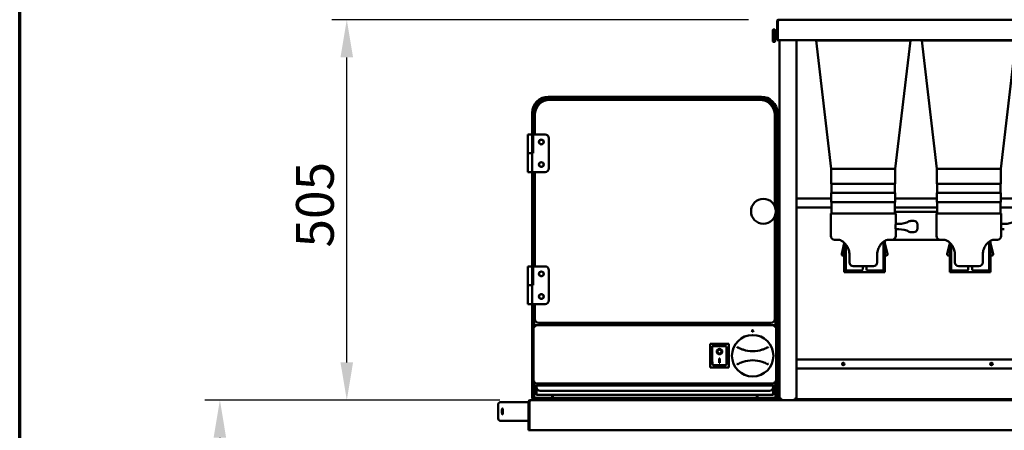
# Model space of a CAD drawing. Units: millimetres. Extents: x 65 to 5852, y 100 to 4100.
# Drawn here: x 100 to 1406, y 1941 to 2486 of the extents above; entities that cross this region are included whole.
import ezdxf

# ---------------------------------------------------------------- set-up
doc = ezdxf.new("R2010")
doc.units = ezdxf.units.MM
doc.header["$LTSCALE"] = 20
for name, color, linetype, lineweight in [('Border (ISO)', 7, 'Continuous', 70), ('Dimension (ISO)', 7, 'Continuous', 25), ('Visible (ISO)', 7, 'Continuous', 50)]:
    doc.layers.add(name, color=color, linetype=linetype, lineweight=lineweight)
doc.styles.add('Note Text (ISO)', font='tahoma.ttf')
doc.dimstyles.new('Default (ISO)', dxfattribs={"dimscale": 20, "dimtxt": 2.5, "dimasz": 2.5, "dimexe": 1, "dimexo": 2, "dimgap": 0.762, "dimtad": 1, "dimtoh": 1, "dimdec": 1, "dimrnd": 1e-08, "dimzin": 0, "dimdsep": 46, "dimtxsty": 'Note Text (ISO)', "dimcen": 0.09, "dimdle": 10, "dimclrd": 256, "dimclre": 256, "dimclrt": 256, "dimadec": 1, "dimazin": 0, "dimtfac": 1.40208, "dimtmove": 0, "dimatfit": 3, "dimfxl": 1, "dimtolj": 1, "dimtzin": 0, "dimlwd": -1, "dimlwe": -1, "dimarcsym": 0})

# ---------------------------------------------------------------- blocks, each defined once
blk = doc.blocks.new('Borders Default Border')
at = {"layer": 'Border (ISO)', "flags": 128}
blk.add_lwpolyline([(5, 5), (5, 205), (292, 205), (292, 5), (5, 5)], dxfattribs=at)
blk = doc.blocks.new('*D9')
at = {"layer": 'Defpoints', "color": 0, "transparency": 16777216}
for p in [(776.9, 1981.2), (365.5, 1077), (868.6, 1077)]:
    blk.add_point(p, dxfattribs=at)
at = {"layer": 'Dimension (ISO)', "transparency": 16777216}
for p, q in [((736.9, 1981.2), (345.5, 1981.2)), ((365.5, 1931.2), (365.5, 1127)), ((828.6, 1077), (345.5, 1077))]:
    blk.add_line(p, q, dxfattribs=at)
for points in [[(357.1, 1931.2), (373.8, 1931.2), (365.5, 1981.2)], [(357.1, 1127), (373.8, 1127), (365.5, 1077)]]:
    blk.add_solid(points, dxfattribs=at)
at = {"layer": 'Dimension (ISO)', "transparency": 16777216, "insert": (298.2, 1476.3), "char_height": 50, "attachment_point": 1, "rotation": 90, "style": 'Note Text (ISO)'}
blk.add_mtext('\\A1;900', dxfattribs=at)
blk = doc.blocks.new('*D12')
at = {"layer": 'Defpoints', "color": 0, "transparency": 16777216}
for p in [(533.8, 2485.7), (1106.5, 2485.7), (776.9, 1981.2)]:
    blk.add_point(p, dxfattribs=at)
at = {"layer": 'Dimension (ISO)', "transparency": 16777216}
for p, q in [((1066.5, 2485.7), (513.8, 2485.7)), ((533.8, 2031.2), (533.8, 2435.7)), ((736.9, 1981.2), (513.8, 1981.2))]:
    blk.add_line(p, q, dxfattribs=at)
for points in [[(525.4, 2435.7), (542.1, 2435.7), (533.8, 2485.7)], [(525.4, 2031.2), (542.1, 2031.2), (533.8, 1981.2)]]:
    blk.add_solid(points, dxfattribs=at)
at = {"layer": 'Dimension (ISO)', "transparency": 16777216, "insert": (466.5, 2183.5), "char_height": 50, "attachment_point": 1, "rotation": 90, "style": 'Note Text (ISO)'}
blk.add_mtext('\\A1;505', dxfattribs=at)

msp = doc.modelspace()

# ---------------------------------------------------------------- linework, layer by layer
at = {"layer": 'Visible (ISO)'}
for p, q in [((1104.33, 2483.47), (1104.33, 2458.67)), ((1105.39, 2483.47), (1104.33, 2483.47)), ((1105.39, 2458.67), (1105.39, 2483.47)), ((1106.53, 2485.67), (1589.9, 2485.67)), ((1098.73, 2456.97), (1098.73, 2471.97)), ((1099.23, 2472.47), (1101.23, 2472.47)), ((1101.73, 2471.97), (1101.73, 2456.97)), ((1101.73, 2468.47), (1104.33, 2468.47)), ((1099.23, 2456.47), (1101.23, 2456.47)), ((1101.73, 2460.47), (1104.33, 2460.47)), ((1105.39, 2458.67), (1104.33, 2458.67)), ((1589.42, 2458.67), (1105.39, 2458.67)), ((1107.73, 1983.36), (1107.73, 2458.67)), ((1130.13, 2458.67), (1130.13, 1982.5)), ((1281.2, 2457.86), (1156.2, 2457.86)), ((1176.2, 2287.86), (1156.2, 2457.86)), ((1261.2, 2287.86), (1281.2, 2457.86)), ((1421.2, 2457.86), (1296.2, 2457.86)), ((1316.2, 2287.86), (1296.2, 2457.86)), ((1401.2, 2287.86), (1421.2, 2457.86)), ((1083.53, 2383.56), (800.93, 2383.56)), ((800.93, 2382.36), (1083.53, 2382.36)), ((802.22, 2380.15), (802.22, 2381.16)), ((802.23, 2380.15), (802.22, 2380.15)), ((802.23, 2382.36), (802.23, 2381.16)), ((807.23, 2381.16), (802.23, 2381.16)), ((802.23, 2381.16), (802.23, 2380.16)), ((802.23, 2380.16), (802.23, 2380.15)), ((1081.23, 2379.56), (803.23, 2379.56)), ((1077.23, 2381.16), (807.23, 2381.16)), ((1082.23, 2381.16), (1077.23, 2381.16)), ((1082.23, 2381.16), (1082.23, 2382.36)), ((1082.23, 2381.16), (1082.23, 2380.16)), ((1082.23, 2380.15), (1082.23, 2380.16)), ((1082.24, 2380.15), (1082.23, 2380.15)), ((1082.24, 2381.16), (1082.24, 2380.15)), ((779.73, 2362.36), (779.73, 2333.56)), ((780.93, 2333.56), (780.93, 2362.36)), ((781.03, 2356.16), (781.03, 2361.16)), ((782.23, 2361.16), (781.03, 2361.16)), ((781.03, 2356.16), (781.03, 2333.56)), ((782.23, 2361.17), (783.24, 2361.17)), ((782.23, 2361.16), (782.23, 2356.16)), ((782.23, 2361.16), (783.23, 2361.16)), ((782.23, 2356.16), (782.23, 2333.56)), ((783.24, 2361.16), (783.23, 2361.16)), ((783.23, 2359.56), (783.23, 2333.56)), ((783.24, 2361.17), (783.24, 2361.16)), ((1101.22, 2361.17), (1102.23, 2361.17)), ((1101.22, 2361.16), (1101.22, 2361.17)), ((1101.23, 2361.16), (1101.22, 2361.16)), ((1102.23, 2361.16), (1101.23, 2361.16)), ((1101.23, 2238.65), (1101.23, 2359.56)), ((1103.43, 2361.16), (1102.23, 2361.16)), ((1102.23, 2356.16), (1102.23, 2361.16)), ((1102.23, 2242.7), (1102.23, 2356.16)), ((1103.43, 2361.16), (1103.43, 2356.16)), ((1103.43, 2247.16), (1103.43, 2356.16)), ((1103.53, 2362.36), (1103.53, 1983.36)), ((1104.73, 1983.36), (1104.73, 2362.36)), ((779.73, 2333.56), (773.73, 2333.56)), ((773.73, 2308.56), (773.73, 2333.56)), ((779.73, 2308.56), (779.73, 2333.56)), ((780.73, 2333.56), (780.73, 2308.56)), ((796.73, 2333.56), (780.73, 2333.56)), ((801.73, 2328.56), (801.73, 2288.56)), ((779.73, 2308.56), (773.73, 2308.56)), ((773.73, 2308.56), (779.73, 2308.56)), ((773.73, 2308.56), (773.73, 2283.56)), ((780.73, 2308.56), (779.73, 2308.56)), ((779.73, 2308.56), (779.73, 2283.56)), ((1261.2, 2287.86), (1176.2, 2287.86)), ((1176.2, 2287.86), (1176.2, 2267.86)), ((1261.2, 2287.86), (1261.2, 2267.86)), ((1401.2, 2287.86), (1316.2, 2287.86)), ((1316.2, 2287.86), (1316.2, 2267.86)), ((1401.2, 2287.86), (1401.2, 2267.86)), ((773.73, 2283.56), (779.73, 2283.56)), ((779.73, 2283.56), (779.73, 2158.56)), ((796.73, 2283.56), (779.73, 2283.56)), ((780.93, 2158.56), (780.93, 2283.56)), ((781.03, 2283.56), (781.03, 2247.16)), ((782.23, 2283.56), (782.23, 2242.7)), ((783.23, 2283.56), (783.23, 2158.56)), ((1176.2, 2267.86), (1261.2, 2267.86)), ((1176.7, 2267.86), (1176.7, 2255.86)), ((1260.7, 2267.86), (1260.7, 2255.86)), ((1316.2, 2267.86), (1401.2, 2267.86)), ((1316.7, 2267.86), (1316.7, 2255.86)), ((1400.7, 2267.86), (1400.7, 2255.86)), ((782.13, 2247.16), (780.93, 2247.16)), ((782.13, 2247.16), (782.13, 2242.16)), ((1102.33, 2242.16), (1102.33, 2247.16)), ((1103.53, 2247.16), (1102.33, 2247.16)), ((1176.2, 2248.56), (1130.13, 2248.56)), ((1176.2, 2255.86), (1261.2, 2255.86)), ((1176.2, 2255.86), (1176.2, 2243.86)), ((1261.2, 2255.86), (1261.2, 2243.86)), ((1316.2, 2248.56), (1261.2, 2248.56)), ((1316.2, 2255.86), (1401.2, 2255.86)), ((1316.2, 2255.86), (1316.2, 2243.86)), ((1401.2, 2255.86), (1401.2, 2243.86)), ((1465.69, 2248.56), (1401.2, 2248.56)), ((780.93, 2238.16), (782.13, 2238.16)), ((781.03, 2237.5), (781.03, 2158.56)), ((782.13, 2238.16), (782.13, 2242.16)), ((782.2, 2238.16), (782.2, 2242.16)), ((782.23, 2238.05), (782.23, 2237.72)), ((782.23, 2236.15), (782.23, 2158.56)), ((783.23, 2235.96), (783.13, 2235.96)), ((1101.23, 2239.06), (1101.33, 2239.06)), ((1103.53, 2239.06), (1101.33, 2239.06)), ((1102.26, 2239.06), (1102.26, 2242.16)), ((1102.33, 2242.16), (1102.33, 2239.06)), ((1130.13, 2236.56), (1176.7, 2236.56)), ((1176.2, 2243.86), (1261.2, 2243.86)), ((1176.7, 2243.86), (1176.7, 2228.86)), ((1260.7, 2243.86), (1260.7, 2228.86)), ((1260.7, 2236.56), (1316.7, 2236.56)), ((1316.2, 2243.86), (1401.2, 2243.86)), ((1316.7, 2243.86), (1316.7, 2228.86)), ((1400.7, 2243.86), (1400.7, 2228.86)), ((1400.7, 2236.56), (1470.69, 2236.56)), ((1101.23, 2088.56), (1101.23, 2224.47)), ((1101.33, 2224.06), (1101.23, 2224.06)), ((1101.33, 2224.06), (1103.53, 2224.06)), ((1102.23, 2096.5), (1102.23, 2224.06)), ((1103.43, 2100.96), (1103.43, 2224.06)), ((1175.7, 2228.86), (1261.7, 2228.86)), ((1175.7, 2228.86), (1175.7, 2198.86)), ((1316.7, 2230.78), (1260.7, 2230.78)), ((1261.7, 2228.86), (1261.7, 2214.86)), ((1315.7, 2228.86), (1401.7, 2228.86)), ((1315.7, 2228.86), (1315.7, 2198.86)), ((1401.7, 2228.86), (1401.7, 2214.86)), ((1261.7, 2214.86), (1265.73, 2214.86)), ((1261.7, 2207.86), (1265.73, 2207.86)), ((1261.7, 2207.86), (1261.7, 2198.86)), ((1285.7, 2218.86), (1281.98, 2218.86)), ((1290.7, 2213.86), (1290.7, 2208.86)), ((1401.7, 2214.86), (1405.73, 2214.86)), ((1401.7, 2207.86), (1405.73, 2207.86)), ((1401.7, 2207.86), (1401.7, 2198.86)), ((1185.57, 2193.86), (1180.7, 2193.86)), ((1256.7, 2193.86), (1251.83, 2193.86)), ((1256.7, 2193.86), (1320.7, 2193.86)), ((1285.7, 2203.86), (1281.98, 2203.86)), ((1325.57, 2193.86), (1320.7, 2193.86)), ((1396.7, 2193.86), (1391.83, 2193.86)), ((1193.48, 2189.52), (1190.07, 2175.32)), ((1193.48, 2189.02), (1193.48, 2189.83)), ((1193.48, 2165.94), (1193.48, 2189.02)), ((1195.48, 2187.64), (1195.48, 2165.94)), ((1245.48, 2189.02), (1245.48, 2190.86)), ((1247.48, 2190.86), (1245.48, 2190.86)), ((1245.48, 2165.94), (1245.48, 2189.02)), ((1247.16, 2190.86), (1246.85, 2192.12)), ((1247.48, 2190.86), (1247.48, 2189.02)), ((1250.88, 2175.32), (1247.48, 2189.52)), ((1247.48, 2189.02), (1247.48, 2165.94)), ((1333.48, 2189.52), (1330.07, 2175.32)), ((1333.48, 2189.83), (1333.48, 2189.02)), ((1333.48, 2189.02), (1333.48, 2165.94)), ((1335.48, 2165.94), (1335.48, 2187.64)), ((1385.48, 2190.86), (1385.48, 2189.02)), ((1385.48, 2190.86), (1387.48, 2190.86)), ((1385.48, 2189.02), (1385.48, 2165.94)), ((1387.16, 2190.86), (1386.85, 2192.12)), ((1387.48, 2189.02), (1387.48, 2190.86)), ((1390.88, 2175.32), (1387.48, 2189.52)), ((1387.48, 2165.94), (1387.48, 2189.02)), ((1192.01, 2172.86), (1193.48, 2172.86)), ((1200.32, 2173.86), (1200.32, 2163.86)), ((1237.08, 2173.86), (1237.08, 2163.86)), ((1247.48, 2172.86), (1248.94, 2172.86)), ((1332.01, 2172.86), (1333.48, 2172.86)), ((1340.32, 2173.86), (1340.32, 2163.86)), ((1377.08, 2173.86), (1377.08, 2163.86)), ((1387.48, 2172.86), (1388.94, 2172.86)), ((779.73, 2158.56), (773.73, 2158.56)), ((773.73, 2133.56), (773.73, 2158.56)), ((779.73, 2133.56), (779.73, 2158.56)), ((780.73, 2158.56), (780.73, 2133.56)), ((796.73, 2158.56), (780.73, 2158.56)), ((1193.48, 2165.78), (1193.48, 2165.94)), ((1193.48, 2165.78), (1193.48, 2160.86)), ((1193.48, 2150.86), (1193.48, 2160.86)), ((1195.48, 2165.94), (1195.48, 2165.78)), ((1195.48, 2165.78), (1195.48, 2160.86)), ((1195.48, 2160.86), (1195.48, 2150.86)), ((1232.08, 2158.86), (1205.32, 2158.86)), ((1217.98, 2154.86), (1217.98, 2158.86)), ((1222.98, 2158.86), (1222.98, 2154.86)), ((1245.48, 2165.78), (1245.48, 2165.94)), ((1245.48, 2160.86), (1245.48, 2165.78)), ((1245.48, 2150.86), (1245.48, 2160.86)), ((1247.48, 2165.94), (1247.48, 2165.78)), ((1247.48, 2160.86), (1247.48, 2165.78)), ((1247.48, 2160.86), (1247.48, 2150.86)), ((1333.48, 2165.94), (1333.48, 2165.78)), ((1333.48, 2160.86), (1333.48, 2165.78)), ((1333.48, 2160.86), (1333.48, 2150.86)), ((1335.48, 2165.78), (1335.48, 2165.94)), ((1335.48, 2160.86), (1335.48, 2165.78)), ((1335.48, 2150.86), (1335.48, 2160.86)), ((1372.08, 2158.86), (1345.32, 2158.86)), ((1357.98, 2154.86), (1357.98, 2158.86)), ((1362.98, 2158.86), (1362.98, 2154.86)), ((1385.48, 2165.94), (1385.48, 2165.78)), ((1385.48, 2165.78), (1385.48, 2160.86)), ((1385.48, 2160.86), (1385.48, 2150.86)), ((1387.48, 2165.78), (1387.48, 2165.94)), ((1387.48, 2165.78), (1387.48, 2160.86)), ((1387.48, 2150.86), (1387.48, 2160.86)), ((801.73, 2153.56), (801.73, 2113.56)), ((1193.48, 2150.86), (1195.48, 2150.86)), ((1195.48, 2150.86), (1196.48, 2150.86)), ((1244.48, 2150.86), (1196.48, 2150.86)), ((1197.48, 2152.86), (1215.98, 2152.86)), ((1224.98, 2152.86), (1243.48, 2152.86)), ((1245.48, 2150.86), (1244.48, 2150.86)), ((1245.48, 2150.86), (1247.48, 2150.86)), ((1335.48, 2150.86), (1333.48, 2150.86)), ((1335.48, 2150.86), (1336.48, 2150.86)), ((1336.48, 2150.86), (1384.48, 2150.86)), ((1337.48, 2152.86), (1355.98, 2152.86)), ((1364.98, 2152.86), (1383.48, 2152.86)), ((1385.48, 2150.86), (1384.48, 2150.86)), ((1387.48, 2150.86), (1385.48, 2150.86)), ((779.73, 2133.56), (773.73, 2133.56)), ((773.73, 2133.56), (779.73, 2133.56)), ((773.73, 2133.56), (773.73, 2108.56)), ((780.73, 2133.56), (779.73, 2133.56)), ((779.73, 2133.56), (779.73, 2108.56)), ((773.73, 2108.56), (779.73, 2108.56)), ((779.73, 2108.56), (779.73, 1983.36)), ((796.73, 2108.56), (779.73, 2108.56)), ((780.93, 1983.36), (780.93, 2108.56)), ((781.03, 2108.56), (781.03, 2100.96)), ((782.23, 2108.56), (782.23, 2096.5)), ((783.23, 2108.56), (783.23, 2088.56)), ((782.13, 2100.96), (780.93, 2100.96)), ((780.93, 2091.96), (782.13, 2091.96)), ((781.03, 2091.3), (781.03, 1989.23)), ((782.13, 2100.96), (782.13, 2095.96)), ((782.13, 2091.96), (782.13, 2095.96)), ((782.2, 2091.96), (782.2, 2095.96)), ((782.23, 2091.85), (782.23, 2091.52)), ((782.23, 2089.95), (782.23, 2080.4)), ((783.23, 2089.76), (783.13, 2089.76)), ((1101.33, 2089.76), (1101.23, 2089.76)), ((1102.23, 2091.52), (1102.23, 2091.85)), ((1102.23, 2080.4), (1102.23, 2089.95)), ((1102.26, 2091.96), (1102.26, 2095.96)), ((1102.33, 2095.96), (1102.33, 2100.96)), ((1103.53, 2100.96), (1102.33, 2100.96)), ((1102.33, 2095.96), (1102.33, 2091.96)), ((1102.33, 2091.96), (1103.53, 2091.96)), ((1103.43, 1989.23), (1103.43, 2091.3)), ((781.23, 2078.56), (781.23, 2078.42)), ((782.43, 2078.56), (781.23, 2078.56)), ((781.23, 2004.63), (781.23, 2078.42)), ((782.43, 2078.56), (782.43, 2078.52)), ((783.43, 2078.56), (783.43, 2080.76)), ((783.43, 2080.76), (1101.03, 2080.76)), ((788.23, 2083.56), (1096.23, 2083.56)), ((1101.03, 2080.76), (1101.03, 2078.56)), ((1102.03, 2078.56), (1103.23, 2078.56)), ((1102.03, 2078.56), (1102.03, 2078.52)), ((1103.23, 2078.42), (1103.23, 2078.56)), ((1103.23, 2078.42), (1103.23, 2004.63)), ((1040.53, 2055.62), (1015.53, 2055.62)), ((1015.53, 2055.62), (1016.53, 2054.62)), ((1015.53, 2055.62), (1015.53, 2024.62)), ((1036.53, 2052.62), (1018.53, 2052.62)), ((1018.53, 2052.6), (1018.53, 2052.62)), ((1018.53, 2052.6), (1018.53, 2032.72)), ((1037.53, 2032.72), (1037.53, 2051.62)), ((1040.53, 2055.62), (1039.53, 2054.62)), ((1040.53, 2024.62), (1040.53, 2055.62)), ((1025.33, 2045.54), (1025.33, 2045.64)), ((1030.72, 2045.54), (1030.72, 2045.64)), ((1015.53, 2024.62), (1016.53, 2025.62)), ((1015.53, 2024.62), (1040.53, 2024.62)), ((1036.53, 2027.62), (1019.53, 2027.62)), ((1027.53, 2036.44), (1028.53, 2036.44)), ((1027.53, 2030.56), (1027.53, 2036.44)), ((1028.53, 2030.66), (1027.53, 2030.66)), ((1028.53, 2030.56), (1027.53, 2030.56)), ((1028.53, 2036.44), (1028.53, 2030.56)), ((1039.53, 2025.62), (1040.53, 2024.62)), ((1470.69, 2035.16), (1130.13, 2035.16)), ((1130.13, 2023.16), (1465.69, 2023.16)), ((782.43, 2004.63), (781.23, 2004.63)), ((782.23, 2004.63), (782.23, 1989.23)), ((782.5, 2003.36), (782.5, 2004.56)), ((1101.96, 2003.36), (782.5, 2003.36)), ((784.03, 1994.56), (784.03, 1999.56)), ((785.23, 1999.56), (784.03, 1999.56)), ((785.23, 1999.56), (785.23, 1994.56)), ((785.3, 2000.76), (1099.16, 2000.76)), ((785.3, 2000.76), (785.3, 1998.56)), ((785.3, 1990.56), (785.3, 1998.56)), ((1099.16, 1998.56), (1099.16, 2000.76)), ((1099.16, 1998.56), (1099.16, 1990.56)), ((1100.43, 1999.56), (1099.23, 1999.56)), ((1099.23, 1994.56), (1099.23, 1999.56)), ((1100.43, 1999.56), (1100.43, 1994.56)), ((1101.96, 2004.56), (1101.96, 2003.36)), ((1102.03, 2004.63), (1103.23, 2004.63)), ((1102.23, 1989.23), (1102.23, 2004.63)), ((781.03, 1984.23), (781.03, 1989.23)), ((782.23, 1989.23), (782.23, 1984.23)), ((784.03, 1994.56), (784.03, 1990.56)), ((785.23, 1990.56), (784.03, 1990.56)), ((785.23, 1990.56), (785.23, 1994.56)), ((1098.23, 1988.36), (786.23, 1988.36)), ((1094.16, 1993.56), (790.3, 1993.56)), ((805.93, 1983.36), (805.93, 1988.36)), ((807.13, 1988.36), (807.13, 1983.36)), ((1077.33, 1983.36), (1077.33, 1988.36)), ((1078.53, 1988.36), (1078.53, 1983.36)), ((1099.23, 1990.56), (1099.23, 1994.56)), ((1099.23, 1990.56), (1100.43, 1990.56)), ((1100.43, 1990.56), (1100.43, 1994.56)), ((1102.23, 1984.23), (1102.23, 1989.23)), ((1103.43, 1989.23), (1103.43, 1984.23)), ((734.73, 1975.66), (734.73, 1956.66)), ((737.73, 1978.66), (743.19, 1978.66)), ((749.98, 1978.66), (743.19, 1978.66)), ((749.98, 1978.66), (774.73, 1978.66)), ((775.93, 1978.96), (774.73, 1978.96)), ((774.73, 1978.96), (774.73, 1941.16)), ((775.93, 1978.96), (775.93, 1941.16)), ((776.07, 1941.16), (776.07, 1978.96)), ((776.93, 1981.16), (1803.03, 1981.16)), ((781.03, 1984.23), (782.23, 1984.23)), ((799.13, 1982.36), (781.93, 1982.36)), ((782.3, 1984.16), (787.3, 1984.16)), ((782.3, 1984.16), (782.3, 1982.96)), ((787.3, 1982.96), (782.3, 1982.96)), ((805.93, 1984.16), (787.3, 1984.16)), ((805.84, 1982.96), (787.3, 1982.96)), ((799.13, 1982.36), (804.13, 1982.36)), ((804.13, 1982.36), (804.93, 1982.36)), ((804.13, 1981.16), (804.13, 1982.36)), ((976.01, 1982.96), (807.09, 1982.96)), ((980.48, 1984.16), (807.13, 1984.16)), ((981.23, 1984.36), (973.78, 1982.36)), ((973.78, 1982.36), (1065.68, 1982.36)), ((973.78, 1982.36), (973.78, 1981.16)), ((981.23, 1984.36), (1058.23, 1984.36)), ((1058.23, 1984.36), (1065.68, 1982.36)), ((1077.33, 1984.16), (1058.97, 1984.16)), ((1077.36, 1982.96), (1063.44, 1982.96)), ((1065.68, 1982.36), (1065.68, 1981.16)), ((1097.16, 1984.16), (1078.53, 1984.16)), ((1097.16, 1982.96), (1078.61, 1982.96)), ((1079.53, 1982.36), (1080.33, 1982.36)), ((1080.33, 1982.36), (1085.33, 1982.36)), ((1080.33, 1982.36), (1080.33, 1981.16)), ((1102.53, 1982.36), (1085.33, 1982.36)), ((1097.16, 1984.16), (1102.16, 1984.16)), ((1102.16, 1982.96), (1097.16, 1982.96)), ((1102.16, 1982.96), (1102.16, 1984.16)), ((1102.23, 1984.23), (1103.43, 1984.23)), ((1109.93, 1983.36), (1107.73, 1983.36)), ((1109.93, 1982.36), (1109.97, 1982.36)), ((1109.93, 1982.36), (1109.93, 1981.16)), ((1128.79, 1982.36), (1128.79, 1981.16)), ((1128.79, 1982.36), (1455.81, 1982.36)), ((1130.13, 1982.5), (1128.93, 1982.5)), ((743.19, 1953.66), (737.73, 1953.66)), ((743.19, 1953.66), (749.98, 1953.66)), ((749.98, 1953.66), (774.73, 1953.66)), ((775.93, 1941.16), (774.73, 1941.16)), ((1803.89, 1941.16), (776.07, 1941.16))]:
    msp.add_line(p, q, dxfattribs=at)
for centre, radius in [((791.73, 2323.56), 3.2), ((791.73, 2323.56), 3), ((791.73, 2293.56), 3.2), ((791.73, 2293.56), 3), ((1086.33, 2231.56), 16.5), ((791.73, 2148.56), 3.2), ((791.73, 2148.56), 3), ((791.73, 2118.56), 3.2), ((791.73, 2118.56), 3), ((1072.03, 2040.02), 27.5), ((1072.03, 2073.02), 1), ((1192.18, 2029.16), 1.7), ((1388.78, 2029.16), 1.7)]:
    msp.add_circle(centre, radius, dxfattribs=at)
for centre, radius, start, end in [((1099.23, 2471.97), 0.5, 90, 180), ((1101.23, 2471.97), 0.5, 0, 90), ((1099.23, 2456.97), 0.5, 180, 270), ((1101.23, 2456.97), 0.5, 270, 0), ((1156.7, 2459.79), 2, 214.21126, 255.52249), ((1280.7, 2459.79), 2, 284.47751, 325.78874), ((1296.7, 2459.79), 2, 214.21126, 255.52249), ((800.93, 2362.36), 21.2, 90, 180), ((800.93, 2362.36), 20, 90, 180), ((802.23, 2361.16), 20, 90.02865, 179.97135), ((803.23, 2359.56), 20, 90, 180), ((1081.23, 2359.56), 20, 0, 90), ((1082.23, 2361.16), 20, 0.02865, 89.97135), ((1083.53, 2362.36), 21.2, 0, 90), ((1083.53, 2362.36), 20, 0, 90), ((796.73, 2328.56), 5, 0, 90), ((796.73, 2288.56), 5, 270, 0), ((787.2, 2242.16), 5, 142.5743, 180), ((1097.26, 2242.16), 5, 0, 37.4257), ((1265.73, 2244.86), 30, 270, 297.66045), ((1265.73, 2177.86), 30, 62.33955, 90), ((1281.98, 2213.86), 5, 90, 117.66045), ((1285.7, 2213.86), 5, 0, 90), ((1285.7, 2208.86), 5, 270, 0), ((1405.73, 2244.86), 30, 270, 297.66045), ((1180.7, 2198.86), 5, 180, 270), ((1256.7, 2198.86), 5, 270, 0), ((1281.98, 2208.86), 5, 242.33955, 270), ((1320.7, 2198.86), 5, 180, 270), ((1396.7, 2198.86), 5, 270, 0), ((1192.01, 2174.86), 2, 166.50427, 270), ((1248.94, 2174.86), 2, 270, 13.49573), ((1332.01, 2174.86), 2, 166.50427, 270), ((1388.94, 2174.86), 2, 270, 13.49573), ((796.73, 2153.56), 5, 0, 90), ((1197.48, 2154.86), 2, 180, 270), ((1205.32, 2163.86), 5, 180, 270), ((1215.98, 2154.86), 2, 270, 0), ((1224.98, 2154.86), 2, 180, 270), ((1232.08, 2163.86), 5, 270, 0), ((1243.48, 2154.86), 2, 270, 0), ((1337.48, 2154.86), 2, 180, 270), ((1345.32, 2163.86), 5, 180, 270), ((1355.98, 2154.86), 2, 270, 0), ((1364.98, 2154.86), 2, 180, 270), ((1372.08, 2163.86), 5, 270, 0), ((1383.48, 2154.86), 2, 270, 0), ((796.73, 2113.56), 5, 270, 0), ((787.2, 2095.96), 5, 142.5743, 180), ((1097.26, 2095.96), 5, 0, 37.4257), ((788.23, 2088.56), 5, 180, 270), ((1096.23, 2088.56), 5, 270, 0), ((1036.53, 2051.62), 1, 0, 90), ((1072.03, 2086.02), 40, 251.44185, 288.55815), ((1072.03, 1994.02), 40, 71.44185, 108.55815), ((1192.68, 2029.16), 1.7, 98.45652, 261.54348), ((1389.28, 2029.16), 1.7, 98.45652, 261.54348), ((790.3, 1998.56), 5, 180, 270), ((1094.16, 1998.56), 5, 270, 0), ((737.73, 1975.66), 3, 90, 180), ((781.93, 1983.36), 2.2, 180, 270), ((781.93, 1983.36), 1, 180, 270), ((804.93, 1983.36), 1, 270, 0), ((804.93, 1983.36), 2.2, 270, 0), ((1079.53, 1983.36), 2.2, 180, 270), ((1079.53, 1983.36), 1, 180, 270), ((1102.53, 1983.36), 2.2, 270, 0), ((1102.53, 1983.36), 1, 270, 0), ((737.73, 1956.66), 3, 180, 270)]:
    msp.add_arc(centre, radius, start, end, dxfattribs=at)
for centre, major_axis, ratio, start_param, end_param in [((1019.53, 2051.62), (0.995, -0.995), 0.0990195, 3.2402904, 4.8110868), ((1028.03, 2045.64), (3.64, 0), 0.9805807, 3.1553291, 6.2694488), ((1028.03, 2045.64), (2.69, 0), 0.9805807, 0, 3.1415927), ((1019.53, 2032.72), (0, -5.1), 0.1961161, 4.712389, 6.2831853), ((1036.53, 2032.72), (0, -5.1), 0.1961161, 0, 1.5707963)]:
    msp.add_ellipse(centre, major_axis=major_axis, ratio=ratio, start_param=start_param, end_param=end_param, dxfattribs=at)
for major_axis in [(-3.64, 0), (2.69, 0)]:
    msp.add_ellipse((1028.03, 2045.54), major_axis=major_axis, ratio=0.9805807, dxfattribs=at)
for points, knots in [([(1106.53, 2485.67), (1105.71, 2485.67), (1104.92, 2485.18), (1104.56, 2484.45), (1104.41, 2484.15), (1104.33, 2483.81), (1104.33, 2483.47)], [0, 0, 0, 0, 1.1090681, 1.1090681, 1.1090681, 1.5707963, 1.5707963, 1.5707963, 1.5707963]), ([(1105.39, 2483.47), (1105.54, 2484.28), (1105.8, 2485.08), (1106.12, 2485.44), (1106.25, 2485.59), (1106.39, 2485.67), (1106.53, 2485.67)], [0, 0, 0, 0, 1.1090681, 1.1090681, 1.1090681, 1.5707963, 1.5707963, 1.5707963, 1.5707963]), ([(781.03, 2237.49), (781.21, 2236.93), (781.62, 2236.45), (782.15, 2236.19), (782.45, 2236.04), (782.79, 2235.96), (783.13, 2235.96)], [-0.80489881, -0.80489881, -0.80489881, -0.80489881, -0.29394529, -0.29394529, -0.29394529, 0, 0, 0, 0]), ([(782.38, 2237.5), (782.27, 2237.62), (782.19, 2237.78), (782.15, 2237.94), (782.13, 2238.01), (782.13, 2238.08), (782.13, 2238.16)], [0.53795595, 0.53795595, 0.53795595, 0.53795595, 0.85989223, 0.85989223, 0.85989223, 1, 1, 1, 1]), ([(782.38, 2237.49), (782.54, 2236.93), (782.7, 2236.45), (782.85, 2236.19), (782.94, 2236.04), (783.04, 2235.96), (783.13, 2235.96)], [-0.80489881, -0.80489881, -0.80489881, -0.80489881, -0.29394529, -0.29394529, -0.29394529, 0, 0, 0, 0]), ([(1261.56, 2211.36), (1261.56, 2211.8), (1261.56, 2212.27), (1261.59, 2213.13), (1261.61, 2213.52), (1261.65, 2214.14), (1261.66, 2214.41), (1261.69, 2214.77), (1261.7, 2214.86), (1261.7, 2214.86)], [0, 0, 0, 0, 0.13190306, 0.13190306, 0.26380612, 0.26380612, 0.39570898, 0.39570898, 0.52761185, 0.52761185, 0.52761185, 0.52761185]), ([(1261.7, 2207.86), (1261.7, 2207.86), (1261.69, 2207.95), (1261.66, 2208.3), (1261.65, 2208.57), (1261.61, 2209.19), (1261.59, 2209.59), (1261.56, 2210.45), (1261.56, 2210.92), (1261.56, 2211.36)], [1.58283554, 1.58283554, 1.58283554, 1.58283554, 1.71473841, 1.71473841, 1.84664127, 1.84664127, 1.97854433, 1.97854433, 2.11044739, 2.11044739, 2.11044739, 2.11044739]), ([(1401.56, 2211.36), (1401.56, 2211.8), (1401.56, 2212.27), (1401.59, 2213.13), (1401.61, 2213.52), (1401.65, 2214.14), (1401.66, 2214.41), (1401.69, 2214.77), (1401.7, 2214.86), (1401.7, 2214.86)], [0, 0, 0, 0, 0.13190306, 0.13190306, 0.26380612, 0.26380612, 0.39570898, 0.39570898, 0.52761185, 0.52761185, 0.52761185, 0.52761185]), ([(1401.7, 2207.86), (1401.7, 2207.86), (1401.69, 2207.95), (1401.66, 2208.3), (1401.65, 2208.57), (1401.61, 2209.19), (1401.59, 2209.59), (1401.56, 2210.45), (1401.56, 2210.92), (1401.56, 2211.36)], [1.58283554, 1.58283554, 1.58283554, 1.58283554, 1.71473841, 1.71473841, 1.84664127, 1.84664127, 1.97854433, 1.97854433, 2.11044739, 2.11044739, 2.11044739, 2.11044739]), ([(1200.32, 2173.86), (1200.32, 2175.95), (1200.01, 2178.05), (1198.83, 2182.05), (1197.96, 2183.96), (1195.85, 2187.3), (1194.64, 2188.75), (1192.21, 2191.02), (1191.02, 2191.87), (1188.84, 2193.09), (1187.86, 2193.46), (1186.44, 2193.81), (1185.94, 2193.86), (1185.57, 2193.86)], [0, 0, 0, 0, 0.7739283, 0.7739283, 1.5446633, 1.5446633, 2.2769489, 2.2769489, 2.9416329, 2.9416329, 3.5810632, 3.5810632, 4.0786039, 4.0786039, 4.0786039, 4.0786039]), ([(1251.83, 2193.86), (1251.25, 2193.86), (1250.31, 2193.72), (1248.18, 2192.9), (1247.06, 2192.31), (1244.79, 2190.68), (1243.65, 2189.65), (1241.45, 2187.14), (1240.41, 2185.64), (1238.65, 2182.23), (1237.95, 2180.3), (1237.23, 2176.85), (1237.08, 2175.35), (1237.08, 2173.86)], [0, 0, 0, 0, 0.7860427, 0.7860427, 1.4429695, 1.4429695, 2.0858275, 2.0858275, 2.7761652, 2.7761652, 3.526318, 3.526318, 4.0786338, 4.0786338, 4.0786338, 4.0786338]), ([(1340.32, 2173.86), (1340.32, 2175.95), (1340.01, 2178.05), (1338.83, 2182.05), (1337.96, 2183.96), (1335.85, 2187.3), (1334.64, 2188.75), (1332.21, 2191.02), (1331.02, 2191.87), (1328.84, 2193.09), (1327.86, 2193.46), (1326.44, 2193.81), (1325.94, 2193.86), (1325.57, 2193.86)], [0, 0, 0, 0, 0.7739283, 0.7739283, 1.5446633, 1.5446633, 2.2769489, 2.2769489, 2.9416329, 2.9416329, 3.5810632, 3.5810632, 4.0786039, 4.0786039, 4.0786039, 4.0786039]), ([(1391.83, 2193.86), (1391.25, 2193.86), (1390.31, 2193.72), (1388.18, 2192.9), (1387.06, 2192.31), (1384.79, 2190.68), (1383.65, 2189.65), (1381.45, 2187.14), (1380.41, 2185.64), (1378.65, 2182.23), (1377.95, 2180.3), (1377.23, 2176.85), (1377.08, 2175.35), (1377.08, 2173.86)], [0, 0, 0, 0, 0.7860427, 0.7860427, 1.4429695, 1.4429695, 2.0858275, 2.0858275, 2.7761652, 2.7761652, 3.526318, 3.526318, 4.0786338, 4.0786338, 4.0786338, 4.0786338]), ([(781.03, 2091.29), (781.21, 2090.73), (781.62, 2090.25), (782.15, 2089.99), (782.45, 2089.84), (782.79, 2089.76), (783.13, 2089.76)], [-0.80489881, -0.80489881, -0.80489881, -0.80489881, -0.29394529, -0.29394529, -0.29394529, 0, 0, 0, 0]), ([(782.38, 2091.3), (782.27, 2091.42), (782.19, 2091.58), (782.15, 2091.74), (782.13, 2091.81), (782.13, 2091.88), (782.13, 2091.96)], [0.53795595, 0.53795595, 0.53795595, 0.53795595, 0.85989223, 0.85989223, 0.85989223, 1, 1, 1, 1]), ([(782.38, 2091.29), (782.54, 2090.73), (782.7, 2090.25), (782.85, 2089.99), (782.94, 2089.84), (783.04, 2089.76), (783.13, 2089.76)], [-0.80489881, -0.80489881, -0.80489881, -0.80489881, -0.29394529, -0.29394529, -0.29394529, 0, 0, 0, 0]), ([(1102.26, 2091.96), (1102.04, 2091.14), (1101.82, 2090.35), (1101.6, 2089.99), (1101.51, 2089.84), (1101.42, 2089.76), (1101.33, 2089.76)], [-1, -1, -1, -1, -0.2939453, -0.2939453, -0.2939453, 0, 0, 0, 0]), ([(1103.42, 2091.29), (1103.25, 2090.73), (1102.83, 2090.25), (1102.31, 2089.99), (1102, 2089.84), (1101.67, 2089.76), (1101.33, 2089.76)], [-0.80489881, -0.80489881, -0.80489881, -0.80489881, -0.29394529, -0.29394529, -0.29394529, 0, 0, 0, 0]), ([(1102.07, 2091.3), (1102.18, 2091.42), (1102.27, 2091.58), (1102.3, 2091.74), (1102.32, 2091.81), (1102.33, 2091.88), (1102.33, 2091.96)], [0.53795595, 0.53795595, 0.53795595, 0.53795595, 0.85989223, 0.85989223, 0.85989223, 1, 1, 1, 1]), ([(781.23, 2078.42), (781.23, 2078.45), (781.72, 2078.48), (782.45, 2078.52), (782.75, 2078.53), (783.09, 2078.54), (783.43, 2078.56)], [0, 0, 0, 0, 1.1090681, 1.1090681, 1.1090681, 1.5707963, 1.5707963, 1.5707963, 1.5707963]), ([(783.43, 2079.56), (782.98, 2079.56), (782.55, 2079.22), (782.45, 2078.78), (782.43, 2078.7), (782.43, 2078.63), (782.43, 2078.56)], [0, 0, 0, 0, 1.3507155, 1.3507155, 1.3507155, 1.5707963, 1.5707963, 1.5707963, 1.5707963]), ([(1101.03, 2079.56), (1101.48, 2079.56), (1101.9, 2079.22), (1102, 2078.78), (1102.02, 2078.7), (1102.03, 2078.63), (1102.03, 2078.56)], [0, 0, 0, 0, 1.3507155, 1.3507155, 1.3507155, 1.5707963, 1.5707963, 1.5707963, 1.5707963]), ([(1101.03, 2078.56), (1101.84, 2078.52), (1102.63, 2078.49), (1103, 2078.46), (1103.15, 2078.44), (1103.23, 2078.43), (1103.23, 2078.42)], [0, 0, 0, 0, 1.1090681, 1.1090681, 1.1090681, 1.5707963, 1.5707963, 1.5707963, 1.5707963]), ([(1052.37, 2051.06), (1052.24, 2051.07), (1052.11, 2051.07), (1051.83, 2051.03), (1051.67, 2050.98), (1051.38, 2050.85), (1051.25, 2050.78), (1051.14, 2050.69), (1051.14, 2050.69), (1051.14, 2050.68)], [-0.1525533, -0.1525533, -0.1525533, -0.1525533, -0.110052, -0.110052, -0.05384625, -0.05384625, 0, 0, 0.00063269, 0.00063269, 0.00063269, 0.00063269]), ([(1052.84, 2050.92), (1052.76, 2050.96), (1052.67, 2051), (1052.51, 2051.04), (1052.44, 2051.06), (1052.37, 2051.06)], [-0.16842568, -0.16842568, -0.16842568, -0.16842568, -0.140641471, -0.140641471, -0.118397619, -0.118397619, -0.118397619, -0.118397619]), ([(1059.3, 2048.1), (1058.54, 2048.35), (1057.79, 2048.63), (1056.09, 2049.32), (1055.14, 2049.74), (1054.21, 2050.21), (1053.75, 2050.44), (1053.29, 2050.67), (1052.84, 2050.92)], [0.1749567, 0.1749567, 0.1749567, 0.1749567, 0.7375114, 0.7375114, 1.4750229, 1.4750229, 1.4750229, 1.8400347, 1.8400347, 1.8400347, 1.8400347]), ([(1091.21, 2050.92), (1090.76, 2050.67), (1090.3, 2050.44), (1089.84, 2050.21), (1088.92, 2049.74), (1087.97, 2049.32), (1086.27, 2048.63), (1085.52, 2048.35), (1084.76, 2048.1)], [1.110011, 1.110011, 1.110011, 1.110011, 1.4750229, 1.4750229, 1.4750229, 2.2125343, 2.2125343, 2.7750891, 2.7750891, 2.7750891, 2.7750891]), ([(1091.69, 2051.06), (1091.68, 2051.06), (1091.67, 2051.06), (1091.5, 2051.04), (1091.35, 2051), (1091.21, 2050.92)], [-0.050252106, -0.050252106, -0.050252106, -0.050252106, -0.047839577, -0.047839577, 0, 0, 0, 0]), ([(1092.91, 2050.68), (1092.91, 2050.69), (1092.91, 2050.69), (1092.83, 2050.75), (1092.75, 2050.81), (1092.56, 2050.91), (1092.46, 2050.95), (1092.22, 2051.03), (1092.07, 2051.06), (1091.84, 2051.07), (1091.76, 2051.07), (1091.69, 2051.06)], [-0.19180917, -0.19180917, -0.19180917, -0.19180917, -0.19118239, -0.19118239, -0.15328597, -0.15328597, -0.11666239, -0.11666239, -0.07003206, -0.07003206, -0.04718769, -0.04718769, -0.04718769, -0.04718769]), ([(1051.14, 2029.35), (1051.14, 2029.35), (1051.14, 2029.35), (1051.22, 2029.29), (1051.31, 2029.23), (1051.49, 2029.13), (1051.59, 2029.09), (1051.84, 2029.01), (1051.99, 2028.98), (1052.21, 2028.97), (1052.29, 2028.97), (1052.37, 2028.97)], [-0.19180917, -0.19180917, -0.19180917, -0.19180917, -0.19118239, -0.19118239, -0.15328597, -0.15328597, -0.11666239, -0.11666239, -0.07003206, -0.07003206, -0.04718769, -0.04718769, -0.04718769, -0.04718769]), ([(1052.37, 2028.97), (1052.37, 2028.97), (1052.38, 2028.98), (1052.55, 2028.99), (1052.7, 2029.04), (1052.84, 2029.12)], [-0.050252106, -0.050252106, -0.050252106, -0.050252106, -0.047839577, -0.047839577, 0, 0, 0, 0]), ([(1052.84, 2029.12), (1053.29, 2029.36), (1053.75, 2029.6), (1054.21, 2029.83), (1055.14, 2030.29), (1056.09, 2030.72), (1057.79, 2031.41), (1058.54, 2031.68), (1059.3, 2031.94)], [1.110011, 1.110011, 1.110011, 1.110011, 1.4750229, 1.4750229, 1.4750229, 2.2125343, 2.2125343, 2.7750891, 2.7750891, 2.7750891, 2.7750891]), ([(1084.76, 2031.94), (1085.52, 2031.68), (1086.27, 2031.41), (1087.97, 2030.72), (1088.92, 2030.29), (1089.84, 2029.83), (1090.3, 2029.6), (1090.76, 2029.36), (1091.21, 2029.12)], [0.1749567, 0.1749567, 0.1749567, 0.1749567, 0.7375114, 0.7375114, 1.4750229, 1.4750229, 1.4750229, 1.8400347, 1.8400347, 1.8400347, 1.8400347]), ([(1091.21, 2029.12), (1091.29, 2029.07), (1091.38, 2029.04), (1091.54, 2028.99), (1091.61, 2028.98), (1091.69, 2028.97)], [-0.16842568, -0.16842568, -0.16842568, -0.16842568, -0.140641471, -0.140641471, -0.118397619, -0.118397619, -0.118397619, -0.118397619]), ([(1091.69, 2028.97), (1091.81, 2028.96), (1091.94, 2028.97), (1092.22, 2029.01), (1092.38, 2029.06), (1092.67, 2029.18), (1092.8, 2029.26), (1092.91, 2029.35), (1092.91, 2029.35), (1092.91, 2029.35)], [-0.1525533, -0.1525533, -0.1525533, -0.1525533, -0.110052, -0.110052, -0.05384625, -0.05384625, 0, 0, 0.00063269, 0.00063269, 0.00063269, 0.00063269]), ([(781.33, 2004.81), (781.51, 2004.97), (781.92, 2005.13), (782.45, 2005.28), (782.75, 2005.38), (783.09, 2005.47), (783.43, 2005.56)], [-0.80489881, -0.80489881, -0.80489881, -0.80489881, -0.29394529, -0.29394529, -0.29394529, 0, 0, 0, 0]), ([(783.43, 2005.56), (782.98, 2005.29), (782.55, 2005.03), (782.45, 2004.76), (782.43, 2004.72), (782.43, 2004.67), (782.43, 2004.63)], [0, 0, 0, 0, 0.8598922, 0.8598922, 0.8598922, 1, 1, 1, 1]), ([(783.43, 2005.56), (783.16, 2005.11), (782.89, 2004.68), (782.63, 2004.58), (782.58, 2004.57), (782.54, 2004.56), (782.5, 2004.56)], [0, 0, 0, 0, 0.8598922, 0.8598922, 0.8598922, 1, 1, 1, 1]), ([(782.5, 2003.36), (782.72, 2003.36), (782.93, 2003.85), (783.15, 2004.58), (783.24, 2004.88), (783.34, 2005.22), (783.43, 2005.56)], [-1, -1, -1, -1, -0.2939453, -0.2939453, -0.2939453, 0, 0, 0, 0]), ([(1101.03, 2005.56), (1101.48, 2005.29), (1101.9, 2005.03), (1102, 2004.76), (1102.02, 2004.72), (1102.03, 2004.67), (1102.03, 2004.63)], [0, 0, 0, 0, 0.8598922, 0.8598922, 0.8598922, 1, 1, 1, 1]), ([(1101.03, 2005.56), (1101.29, 2005.11), (1101.56, 2004.68), (1101.83, 2004.58), (1101.87, 2004.57), (1101.91, 2004.56), (1101.96, 2004.56)], [0, 0, 0, 0, 0.8598922, 0.8598922, 0.8598922, 1, 1, 1, 1]), ([(1103.23, 2004.63), (1103.23, 2004.85), (1102.73, 2005.07), (1102.01, 2005.28), (1101.7, 2005.38), (1101.37, 2005.47), (1101.03, 2005.56)], [-1, -1, -1, -1, -0.2939453, -0.2939453, -0.2939453, 0, 0, 0, 0]), ([(1101.77, 2003.46), (1101.62, 2003.64), (1101.46, 2004.05), (1101.3, 2004.58), (1101.21, 2004.88), (1101.12, 2005.22), (1101.03, 2005.56)], [-0.80489881, -0.80489881, -0.80489881, -0.80489881, -0.29394529, -0.29394529, -0.29394529, 0, 0, 0, 0]), ([(783.23, 1985.16), (782.78, 1984.89), (782.35, 1984.63), (782.25, 1984.36), (782.23, 1984.32), (782.23, 1984.27), (782.23, 1984.23)], [0, 0, 0, 0, 0.8598922, 0.8598922, 0.8598922, 1, 1, 1, 1]), ([(783.23, 1985.16), (782.96, 1984.71), (782.69, 1984.28), (782.43, 1984.18), (782.38, 1984.17), (782.34, 1984.16), (782.3, 1984.16)], [0, 0, 0, 0, 0.8598922, 0.8598922, 0.8598922, 1, 1, 1, 1]), ([(784.03, 1990.56), (784.03, 1989.74), (784.52, 1988.95), (785.25, 1988.59), (785.55, 1988.44), (785.89, 1988.36), (786.23, 1988.36)], [0, 0, 0, 0, 1.1090681, 1.1090681, 1.1090681, 1.5707963, 1.5707963, 1.5707963, 1.5707963]), ([(785.48, 1989.9), (785.37, 1990.02), (785.29, 1990.18), (785.25, 1990.34), (785.23, 1990.41), (785.23, 1990.48), (785.23, 1990.56)], [0.84501923, 0.84501923, 0.84501923, 0.84501923, 1.35071555, 1.35071555, 1.35071555, 1.57079633, 1.57079633, 1.57079633, 1.57079633]), ([(786.23, 1988.36), (786.01, 1988.36), (785.79, 1988.85), (785.57, 1989.58), (785.48, 1989.88), (785.39, 1990.22), (785.3, 1990.56)], [0, 0, 0, 0, 1.1090681, 1.1090681, 1.1090681, 1.5707963, 1.5707963, 1.5707963, 1.5707963]), ([(1099.16, 1990.56), (1098.94, 1989.74), (1098.72, 1988.95), (1098.5, 1988.59), (1098.41, 1988.44), (1098.32, 1988.36), (1098.23, 1988.36)], [0, 0, 0, 0, 1.1090681, 1.1090681, 1.1090681, 1.5707963, 1.5707963, 1.5707963, 1.5707963]), ([(1098.23, 1988.36), (1099.04, 1988.36), (1099.83, 1988.85), (1100.2, 1989.58), (1100.35, 1989.88), (1100.43, 1990.22), (1100.43, 1990.56)], [0, 0, 0, 0, 1.1090681, 1.1090681, 1.1090681, 1.5707963, 1.5707963, 1.5707963, 1.5707963]), ([(1098.97, 1989.9), (1099.08, 1990.02), (1099.17, 1990.18), (1099.2, 1990.34), (1099.22, 1990.41), (1099.23, 1990.48), (1099.23, 1990.56)], [0.84501923, 0.84501923, 0.84501923, 0.84501923, 1.35071555, 1.35071555, 1.35071555, 1.57079633, 1.57079633, 1.57079633, 1.57079633]), ([(1101.23, 1985.16), (1101.49, 1984.71), (1101.76, 1984.28), (1102.03, 1984.18), (1102.07, 1984.17), (1102.11, 1984.16), (1102.16, 1984.16)], [0, 0, 0, 0, 0.8598922, 0.8598922, 0.8598922, 1, 1, 1, 1]), ([(1101.23, 1985.16), (1101.68, 1984.89), (1102.1, 1984.63), (1102.2, 1984.36), (1102.22, 1984.32), (1102.23, 1984.27), (1102.23, 1984.23)], [0, 0, 0, 0, 0.8598922, 0.8598922, 0.8598922, 1, 1, 1, 1]), ([(776.93, 1981.16), (776.11, 1981.16), (775.32, 1980.67), (774.96, 1979.94), (774.81, 1979.63), (774.73, 1979.3), (774.73, 1978.96)], [0, 0, 0, 0, 1.1090681, 1.1090681, 1.1090681, 1.5707963, 1.5707963, 1.5707963, 1.5707963]), ([(776.26, 1979.69), (776.11, 1979.56), (776, 1979.38), (775.95, 1979.18), (775.93, 1979.1), (775.93, 1979.03), (775.93, 1978.96)], [0.73499963, 0.73499963, 0.73499963, 0.73499963, 1.35071555, 1.35071555, 1.35071555, 1.57079633, 1.57079633, 1.57079633, 1.57079633]), ([(776.07, 1978.96), (776.27, 1979.77), (776.47, 1980.57), (776.67, 1980.93), (776.76, 1981.08), (776.84, 1981.16), (776.93, 1981.16)], [0, 0, 0, 0, 1.1090681, 1.1090681, 1.1090681, 1.5707963, 1.5707963, 1.5707963, 1.5707963]), ([(1108.93, 1983.36), (1108.93, 1982.91), (1109.27, 1982.48), (1109.71, 1982.38), (1109.78, 1982.37), (1109.85, 1982.36), (1109.93, 1982.36)], [0, 0, 0, 0, 1.3507155, 1.3507155, 1.3507155, 1.5707963, 1.5707963, 1.5707963, 1.5707963]), ([(1110.07, 1981.16), (1110.03, 1981.16), (1110, 1981.65), (1109.97, 1982.38), (1109.95, 1982.68), (1109.94, 1983.02), (1109.93, 1983.36)], [0, 0, 0, 0, 1.1090681, 1.1090681, 1.1090681, 1.5707963, 1.5707963, 1.5707963, 1.5707963]), ([(1127.93, 1983.36), (1128.38, 1983.11), (1128.8, 1982.87), (1128.9, 1982.62), (1128.92, 1982.58), (1128.93, 1982.54), (1128.93, 1982.5)], [0, 0, 0, 0, 0.8598922, 0.8598922, 0.8598922, 1, 1, 1, 1]), ([(1128.79, 1981.16), (1128.58, 1981.16), (1128.38, 1981.65), (1128.18, 1982.38), (1128.09, 1982.68), (1128.01, 1983.02), (1127.93, 1983.36)], [-1, -1, -1, -1, -0.2939453, -0.2939453, -0.2939453, 0, 0, 0, 0]), ([(1127.93, 1983.36), (1128.17, 1982.91), (1128.42, 1982.48), (1128.66, 1982.38), (1128.71, 1982.37), (1128.75, 1982.36), (1128.79, 1982.36)], [0, 0, 0, 0, 0.8598922, 0.8598922, 0.8598922, 1, 1, 1, 1]), ([(1130, 1982.69), (1129.81, 1982.83), (1129.41, 1982.97), (1128.91, 1983.11), (1128.6, 1983.19), (1128.27, 1983.27), (1127.93, 1983.36)], [-0.78104305, -0.78104305, -0.78104305, -0.78104305, -0.29394529, -0.29394529, -0.29394529, 0, 0, 0, 0]), ([(740.91, 1966.16), (740.91, 1965.66), (740.89, 1965.12), (740.81, 1964.14), (740.75, 1963.69), (740.61, 1962.98), (740.52, 1962.67), (740.33, 1962.26), (740.23, 1962.16), (740.04, 1962.16), (739.94, 1962.26), (739.76, 1962.67), (739.68, 1962.98), (739.56, 1963.69), (739.5, 1964.14), (739.43, 1965.12), (739.42, 1965.66), (739.42, 1966.66), (739.43, 1967.19), (739.5, 1968.18), (739.56, 1968.62), (739.68, 1969.34), (739.76, 1969.65), (739.94, 1970.06), (740.04, 1970.16), (740.23, 1970.16), (740.33, 1970.06), (740.52, 1969.65), (740.61, 1969.34), (740.75, 1968.62), (740.81, 1968.18), (740.89, 1967.19), (740.91, 1966.66), (740.91, 1966.16)], [0, 0, 0, 0, 0.150558, 0.150558, 0.3011159, 0.3011159, 0.4546722, 0.4546722, 0.6082284, 0.6082284, 0.7615007, 0.7615007, 0.914773, 0.914773, 1.0653016, 1.0653016, 1.2158302, 1.2158302, 1.3663588, 1.3663588, 1.5168874, 1.5168874, 1.6701597, 1.6701597, 1.823432, 1.823432, 1.9769882, 1.9769882, 2.1305445, 2.1305445, 2.2811025, 2.2811025, 2.4316604, 2.4316604, 2.4316604, 2.4316604])]:
    msp.add_open_spline(points, degree=3, knots=knots, dxfattribs=at)
for points in [[(780.93, 2238.16), (780.93, 2237.93), (780.96, 2237.71), (781.03, 2237.49)], [(782.2, 2238.16), (782.26, 2237.93), (782.32, 2237.71), (782.38, 2237.49)], [(780.93, 2091.96), (780.93, 2091.73), (780.96, 2091.51), (781.03, 2091.29)], [(782.2, 2091.96), (782.26, 2091.73), (782.32, 2091.51), (782.38, 2091.29)], [(1103.53, 2091.96), (1103.53, 2091.73), (1103.49, 2091.51), (1103.42, 2091.29)], [(782.43, 2080.52), (781.71, 2080.15), (781.23, 2079.36), (781.23, 2078.56)], [(783.43, 2080.76), (783.08, 2080.76), (782.73, 2080.67), (782.43, 2080.52)], [(1102.03, 2080.52), (1101.72, 2080.67), (1101.37, 2080.76), (1101.03, 2080.76)], [(1103.23, 2078.56), (1103.23, 2079.36), (1102.74, 2080.15), (1102.03, 2080.52)], [(781.23, 2004.63), (781.23, 2004.69), (781.26, 2004.75), (781.33, 2004.81)], [(1101.96, 2003.36), (1101.9, 2003.36), (1101.83, 2003.39), (1101.77, 2003.46)], [(1107.73, 1983.36), (1107.73, 1983.01), (1107.81, 1982.67), (1107.97, 1982.36)], [(1107.97, 1982.36), (1108.33, 1981.64), (1109.12, 1981.16), (1109.93, 1981.16)], [(1130.13, 1982.5), (1130.13, 1982.56), (1130.08, 1982.62), (1130, 1982.69)]]:
    msp.add_open_spline(points, degree=3, dxfattribs=at)

# ---------------------------------------------------------------- block references
at = {"xscale": 20, "yscale": 20, "zscale": 20}
msp.add_blockref('Borders Default Border', (0, 0), dxfattribs=at)

# ---------------------------------------------------------------- dimensions: what is measured, and where the dimension line sits
at = {"layer": 'Dimension (ISO)'}
for base, p2, override, picture, middle in [((533.77, 2485.67), (1106.53, 2485.67), {"dimgap": 0.762, "dimtoh": 0, "dimdec": 0, "dimtol": 0, "dimlim": 0, "dimtp": 0, "dimtm": 0, "dimtdec": 2, "dimtofl": 0, "dimatfit": 1}, '*D12', (533.77, 2235.91)), ((365.48, 1076.96), (868.56, 1076.96), {"dimgap": 0.762, "dimtoh": 0, "dimdec": 0, "dimlfac": 0.995355, "dimtol": 0, "dimlim": 0, "dimtp": 0, "dimtm": 0, "dimtdec": 2, "dimtofl": 0, "dimatfit": 1}, '*D9', (365.48, 1530.06))]:
    dim = msp.add_linear_dim(base=base, p1=(776.93, 1981.16), p2=p2, angle=270, dimstyle='Default (ISO)', override=override, dxfattribs=at)
    dim.commit()
    dim.dimension.update_dxf_attribs({"geometry": picture, "text_midpoint": middle, "dimtype": 160})

doc.saveas('drawing.dxf')
